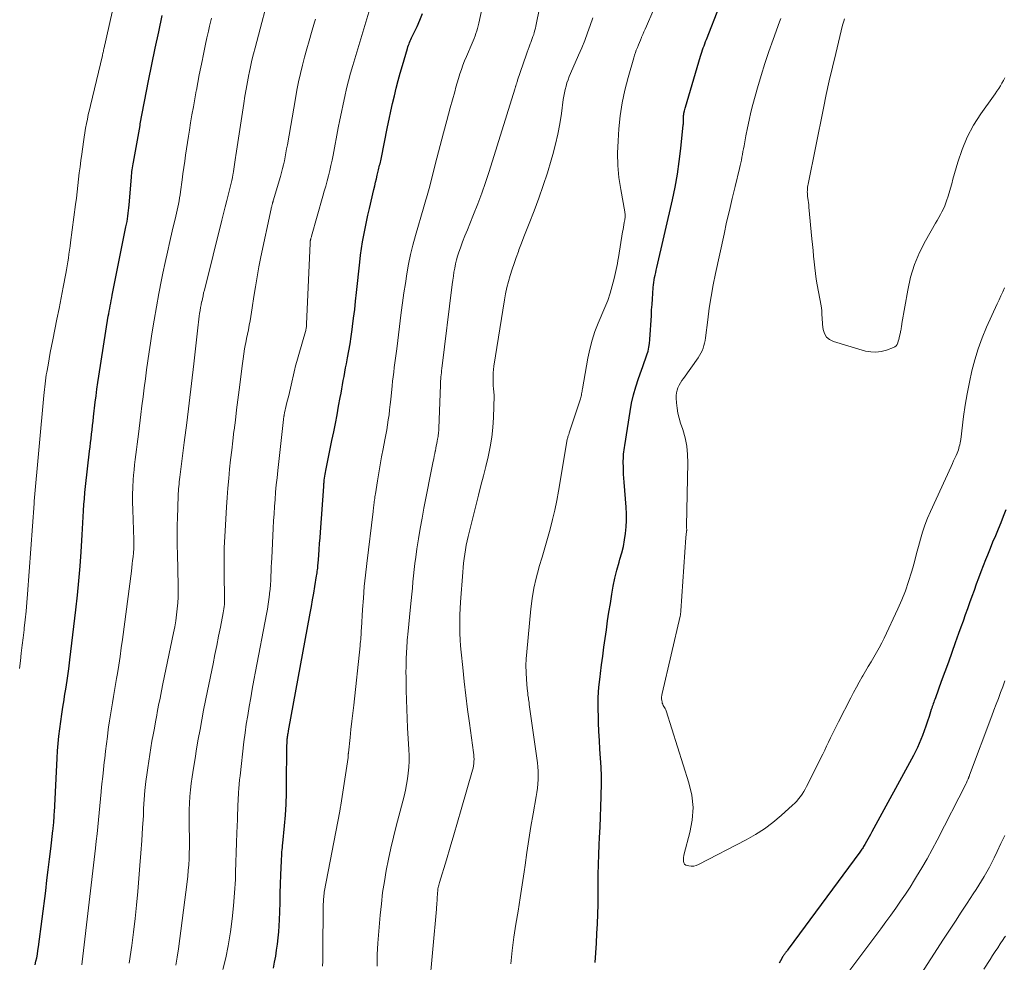
# Model space of a CAD drawing. Units: feet. Extents: x 1925000 to 1930002, y 500000 to 505000.
# Drawn here: x 1926450 to 1926585, y 500649 to 500779 of the extents above; entities that cross this region are included whole.
import ezdxf

# ---------------------------------------------------------------- set-up
doc = ezdxf.new("R2010")
doc.units = ezdxf.units.FT
doc.header["$LTSCALE"] = 100
doc.header["$MEASUREMENT"] = 0
doc.layers.add('CONTOUR INDEX', color=32, linetype='Continuous', lineweight=25)
doc.layers.add('CONTOUR INTERMEDIATE', color=40, linetype='Continuous', lineweight=15)

msp = doc.modelspace()

# ---------------------------------------------------------------- linework, layer by layer
at = {"layer": 'CONTOUR INDEX', "flags": 128}
for points, elevation in [([(1926528.51, 500649.41), (1926528.62, 500650.74), (1926528.71, 500652.06), (1926528.78, 500653.39), (1926528.84, 500654.72), (1926528.89, 500656.05), (1926528.92, 500657.38), (1926528.93, 500658.71), (1926528.94, 500660.04), (1926528.94, 500660.11), (1926528.95, 500661.47), (1926528.98, 500662.84), (1926529.02, 500664.2), (1926529.08, 500665.56), (1926529.14, 500666.56), (1926529.2, 500667.96), (1926529.26, 500669.36), (1926529.32, 500670.75), (1926529.36, 500672.15), (1926529.37, 500672.49), (1926529.38, 500673.72), (1926529.38, 500674.95), (1926529.33, 500676.17), (1926529.27, 500677.4), (1926529.19, 500678.63), (1926529.12, 500679.85), (1926529.05, 500681.08), (1926528.99, 500682.31), (1926528.97, 500682.89), (1926528.94, 500684.32), (1926528.96, 500685.74), (1926529.05, 500687.16), (1926529.2, 500688.57), (1926529.25, 500689), (1926529.4, 500690.2), (1926529.56, 500691.4), (1926529.72, 500692.61), (1926529.89, 500693.81), (1926530.07, 500695.01), (1926530.24, 500696.21), (1926530.42, 500697.41), (1926530.61, 500698.61), (1926530.8, 500699.86), (1926531, 500700.97), (1926531.22, 500702.07), (1926531.5, 500703.16), (1926531.8, 500704.25), (1926531.93, 500704.68), (1926532.17, 500705.54), (1926532.39, 500706.42), (1926532.55, 500707.3), (1926532.69, 500708.2), (1926532.78, 500709.09), (1926532.84, 500709.99), (1926532.83, 500710.89), (1926532.78, 500711.79), (1926532.5, 500715.23), (1926532.46, 500715.77), (1926532.43, 500716.31), (1926532.41, 500716.84), (1926532.39, 500717.38), (1926532.38, 500717.86), (1926532.38, 500718.16), (1926532.39, 500718.46), (1926532.4, 500718.76), (1926532.43, 500719.06), (1926532.46, 500719.36), (1926532.5, 500719.65), (1926532.54, 500719.95), (1926532.58, 500720.25), (1926533.32, 500724.9), (1926533.53, 500726.04), (1926533.79, 500727.18), (1926534.11, 500728.3), (1926534.47, 500729.41), (1926534.89, 500730.58), (1926535.07, 500731.09), (1926535.25, 500731.61), (1926535.43, 500732.13), (1926535.61, 500732.65), (1926535.77, 500733.17), (1926535.9, 500733.7), (1926535.98, 500734.24), (1926536.04, 500734.78), (1926536.23, 500738.06), (1926536.27, 500738.82), (1926536.32, 500739.57), (1926536.37, 500740.32), (1926536.43, 500741.08), (1926536.49, 500741.89), (1926536.52, 500742.24), (1926536.56, 500742.58), (1926536.61, 500742.92), (1926536.68, 500743.26), (1926536.75, 500743.6), (1926536.82, 500743.94), (1926536.9, 500744.28), (1926536.97, 500744.62), (1926539.12, 500753.92), (1926539.48, 500755.65), (1926539.8, 500757.4), (1926540.06, 500759.15), (1926540.27, 500760.91), (1926540.6, 500764.17), (1926540.61, 500764.31), (1926540.61, 500764.45), (1926540.62, 500764.59), (1926540.61, 500764.73), (1926540.61, 500764.87), (1926540.61, 500765.01), (1926540.61, 500765.15), (1926540.62, 500765.29), (1926540.63, 500765.31), (1926540.64, 500765.46), (1926540.66, 500765.61), (1926540.69, 500765.75), (1926540.72, 500765.9), (1926540.73, 500765.94), (1926540.78, 500766.11), (1926540.82, 500766.28), (1926540.87, 500766.44), (1926540.92, 500766.61), (1926542.96, 500773.57), (1926543.05, 500773.86), (1926543.14, 500774.15), (1926543.24, 500774.44), (1926543.34, 500774.72), (1926543.44, 500775.01), (1926543.55, 500775.29), (1926543.66, 500775.58), (1926543.77, 500775.86), (1926545.56, 500780.45)], 960), ([(1926451.8, 500649.11), (1926451.92, 500649.6), (1926452.03, 500650.08), (1926452.12, 500650.58), (1926452.2, 500651.07), (1926452.27, 500651.56), (1926453.26, 500659.23), (1926453.44, 500660.68), (1926453.62, 500662.12), (1926453.79, 500663.56), (1926453.96, 500665.01), (1926454.25, 500667.49), (1926454.28, 500667.69), (1926454.3, 500667.9), (1926454.32, 500668.11), (1926454.34, 500668.32), (1926454.36, 500668.53), (1926454.38, 500668.73), (1926454.39, 500668.94), (1926454.41, 500669.15), (1926454.42, 500669.35), (1926454.43, 500669.56), (1926454.44, 500669.77), (1926454.45, 500669.97), (1926454.82, 500677.41), (1926454.89, 500678.42), (1926454.96, 500679.42), (1926455.07, 500680.42), (1926455.18, 500681.42), (1926455.32, 500682.42), (1926455.46, 500683.42), (1926455.62, 500684.41), (1926455.78, 500685.41), (1926455.86, 500685.9), (1926456.06, 500687.14), (1926456.25, 500688.39), (1926456.42, 500689.64), (1926456.58, 500690.88), (1926457.41, 500697.75), (1926457.63, 500699.73), (1926457.82, 500701.71), (1926457.98, 500703.7), (1926458.12, 500705.68), (1926458.26, 500708), (1926458.31, 500708.83), (1926458.36, 500709.66), (1926458.4, 500710.48), (1926458.45, 500711.31), (1926458.5, 500712.14), (1926458.56, 500712.96), (1926458.64, 500713.79), (1926458.72, 500714.61), (1926459.27, 500719.45), (1926459.34, 500720.04), (1926459.41, 500720.63), (1926459.48, 500721.22), (1926459.55, 500721.8), (1926459.62, 500722.39), (1926459.68, 500722.98), (1926459.75, 500723.57), (1926459.82, 500724.16), (1926460.06, 500726.17), (1926460.17, 500727.07), (1926460.28, 500727.97), (1926460.41, 500728.86), (1926460.55, 500729.75), (1926461.84, 500737.94), (1926461.9, 500738.3), (1926461.97, 500738.67), (1926462.03, 500739.03), (1926462.1, 500739.39), (1926462.17, 500739.76), (1926462.24, 500740.12), (1926462.31, 500740.48), (1926462.38, 500740.84), (1926464.26, 500750.18), (1926464.33, 500750.55), (1926464.4, 500750.93), (1926464.46, 500751.3), (1926464.52, 500751.68), (1926464.57, 500752.06), (1926464.61, 500752.44), (1926464.65, 500752.82), (1926464.69, 500753.2), (1926465, 500756.99), (1926465.02, 500757.25), (1926465.05, 500757.51), (1926465.08, 500757.77), (1926465.11, 500758.03), (1926465.15, 500758.29), (1926465.18, 500758.55), (1926465.23, 500758.81), (1926465.27, 500759.07), (1926466.18, 500764.07), (1926466.2, 500764.19), (1926466.22, 500764.3), (1926467.36, 500770.18), (1926467.81, 500772.43), (1926468.27, 500774.67), (1926468.74, 500776.91), (1926469.22, 500779.15)], 920), ([(1926484.45, 500648.65), (1926484.62, 500649.47), (1926484.77, 500650.29), (1926484.9, 500651.12), (1926485.02, 500651.95), (1926485.11, 500652.78), (1926485.19, 500653.61), (1926485.25, 500654.44), (1926485.29, 500655.28), (1926485.32, 500656.37), (1926485.36, 500657.63), (1926485.4, 500658.9), (1926485.44, 500660.17), (1926485.49, 500661.43), (1926485.56, 500663.36), (1926485.57, 500663.66), (1926485.59, 500663.96), (1926485.61, 500664.26), (1926485.63, 500664.56), (1926485.66, 500664.86), (1926485.68, 500665.16), (1926485.71, 500665.46), (1926485.74, 500665.76), (1926485.97, 500668.13), (1926486.09, 500669.62), (1926486.19, 500671.11), (1926486.25, 500672.6), (1926486.27, 500674.09), (1926486.3, 500678.66), (1926486.3, 500678.92), (1926486.31, 500679.18), (1926486.32, 500679.44), (1926486.34, 500679.7), (1926486.35, 500679.89), (1926486.36, 500680.05), (1926486.38, 500680.21), (1926486.4, 500680.37), (1926486.42, 500680.53), (1926486.45, 500680.69), (1926486.48, 500680.84), (1926486.51, 500681), (1926486.53, 500681.16), (1926489.5, 500697.26), (1926489.66, 500698.18), (1926489.83, 500699.1), (1926489.98, 500700.03), (1926490.14, 500700.95), (1926490.37, 500702.37), (1926490.4, 500702.58), (1926490.43, 500702.8), (1926490.46, 500703.01), (1926490.49, 500703.23), (1926490.52, 500703.44), (1926490.54, 500703.66), (1926490.56, 500703.87), (1926490.58, 500704.09), (1926490.67, 500705.23), (1926490.73, 500706.01), (1926490.79, 500706.8), (1926490.85, 500707.59), (1926490.9, 500708.37), (1926491.35, 500714.61), (1926491.36, 500714.72), (1926491.36, 500714.83), (1926491.37, 500714.94), (1926491.38, 500715.05), (1926491.39, 500715.16), (1926491.4, 500715.27), (1926491.42, 500715.38), (1926491.43, 500715.48), (1926491.47, 500715.79), (1926491.51, 500716.04), (1926491.56, 500716.3), (1926491.6, 500716.56), (1926491.65, 500716.82), (1926492.48, 500720.93), (1926492.72, 500722.11), (1926492.95, 500723.28), (1926493.17, 500724.46), (1926493.39, 500725.64), (1926493.62, 500726.84), (1926493.72, 500727.42), (1926493.83, 500727.99), (1926493.93, 500728.57), (1926494.03, 500729.14), (1926494.13, 500729.72), (1926494.23, 500730.29), (1926494.34, 500730.87), (1926494.45, 500731.44), (1926494.6, 500732.24), (1926494.78, 500733.22), (1926494.95, 500734.19), (1926495.1, 500735.17), (1926495.24, 500736.15), (1926495.29, 500736.53), (1926495.44, 500737.7), (1926495.59, 500738.87), (1926495.72, 500740.04), (1926495.85, 500741.21), (1926496.28, 500745.38), (1926496.39, 500746.3), (1926496.52, 500747.23), (1926496.67, 500748.15), (1926496.84, 500749.06), (1926497.02, 500749.98), (1926497.21, 500750.89), (1926497.41, 500751.8), (1926497.61, 500752.71), (1926498.21, 500755.33), (1926498.33, 500755.82), (1926498.44, 500756.3), (1926498.56, 500756.79), (1926498.68, 500757.27), (1926498.81, 500757.83), (1926498.86, 500758.03), (1926498.91, 500758.24), (1926498.96, 500758.44), (1926499.01, 500758.64), (1926499.06, 500758.84), (1926499.11, 500759.04), (1926499.15, 500759.25), (1926499.2, 500759.45), (1926500.09, 500763.91), (1926500.31, 500764.97), (1926500.54, 500766.03), (1926500.78, 500767.08), (1926501.03, 500768.13), (1926501.29, 500769.18), (1926501.56, 500770.23), (1926501.84, 500771.27), (1926502.13, 500772.31), (1926502.81, 500774.65), (1926502.87, 500774.86), (1926502.95, 500775.07), (1926503.03, 500775.27), (1926503.11, 500775.47), (1926503.2, 500775.67), (1926503.3, 500775.87), (1926503.39, 500776.07), (1926503.48, 500776.27), (1926504.13, 500777.63), (1926504.52, 500778.51), (1926504.87, 500779.41)], 940), ([(1926584.77, 500711.42), (1926584.43, 500710.53), (1926584.08, 500709.65), (1926583.72, 500708.77), (1926583.35, 500707.89), (1926582.98, 500707.01), (1926582.62, 500706.13), (1926582.27, 500705.24), (1926582.01, 500704.59), (1926581.68, 500703.76), (1926581.36, 500702.92), (1926581.05, 500702.08), (1926580.74, 500701.23), (1926580.44, 500700.38), (1926580.14, 500699.54), (1926579.83, 500698.71), (1926579.53, 500697.87), (1926579.23, 500697.03), (1926578.92, 500696.19), (1926578.62, 500695.35), (1926578.32, 500694.51), (1926577.86, 500693.19), (1926577.39, 500691.87), (1926576.91, 500690.55), (1926576.43, 500689.23), (1926575.95, 500687.91), (1926575.13, 500685.67), (1926575.06, 500685.47), (1926574.99, 500685.27), (1926574.91, 500685.07), (1926574.84, 500684.87), (1926574.77, 500684.68), (1926574.7, 500684.48), (1926574.63, 500684.28), (1926574.56, 500684.08), (1926574.27, 500683.14), (1926574.06, 500682.48), (1926573.83, 500681.81), (1926573.6, 500681.15), (1926573.35, 500680.5), (1926573.15, 500679.97), (1926572.93, 500679.41), (1926572.68, 500678.86), (1926572.42, 500678.31), (1926572.14, 500677.77), (1926566.41, 500667.3), (1926566.23, 500666.97), (1926566.05, 500666.64), (1926565.86, 500666.31), (1926565.68, 500665.98), (1926565.46, 500665.6), (1926565.38, 500665.46), (1926565.3, 500665.33), (1926565.22, 500665.19), (1926565.14, 500665.06), (1926565.05, 500664.93), (1926564.96, 500664.79), (1926564.87, 500664.66), (1926564.78, 500664.54), (1926554.96, 500651.23), (1926554.88, 500651.13), (1926554.81, 500651.03), (1926554.74, 500650.93), (1926554.66, 500650.83), (1926554.61, 500650.76), (1926554.56, 500650.69), (1926554.51, 500650.63), (1926554.47, 500650.57), (1926554.42, 500650.5), (1926554.38, 500650.43), (1926554.33, 500650.37), (1926554.29, 500650.3), (1926554.25, 500650.23), (1926553.93, 500649.67), (1926553.72, 500649.33)], 960)]:
    msp.add_lwpolyline(points, dxfattribs=dict(at, elevation=elevation))
at = {"layer": 'CONTOUR INTERMEDIATE', "flags": 128}
for points, elevation in [([(1926498.69, 500648.91), (1926498.68, 500649.71), (1926498.69, 500650.5), (1926498.72, 500651.29), (1926498.77, 500652.08), (1926499.09, 500655.91), (1926499.24, 500657.45), (1926499.42, 500658.99), (1926499.65, 500660.52), (1926499.91, 500662.04), (1926500.22, 500663.56), (1926500.54, 500665.08), (1926500.9, 500666.59), (1926501.27, 500668.09), (1926502.35, 500672.23), (1926502.53, 500673.01), (1926502.7, 500673.79), (1926502.82, 500674.58), (1926502.93, 500675.38), (1926503, 500676.18), (1926503.04, 500676.98), (1926503.04, 500677.78), (1926503.01, 500678.58), (1926502.84, 500681.58), (1926502.78, 500682.85), (1926502.72, 500684.12), (1926502.68, 500685.39), (1926502.65, 500686.66), (1926502.63, 500687.79), (1926502.62, 500688.5), (1926502.61, 500689.2), (1926502.62, 500689.91), (1926502.64, 500690.62), (1926502.65, 500691.25), (1926502.67, 500691.64), (1926502.68, 500692.03), (1926502.71, 500692.42), (1926502.73, 500692.81), (1926502.76, 500693.2), (1926502.8, 500693.59), (1926502.83, 500693.97), (1926502.87, 500694.36), (1926503.25, 500698.16), (1926503.33, 500699.01), (1926503.42, 500699.86), (1926503.49, 500700.71), (1926503.57, 500701.56), (1926503.65, 500702.4), (1926503.74, 500703.25), (1926503.85, 500704.09), (1926503.96, 500704.94), (1926504.12, 500706.07), (1926504.33, 500707.47), (1926504.56, 500708.88), (1926504.81, 500710.28), (1926505.08, 500711.67), (1926506.35, 500718.08), (1926506.42, 500718.43), (1926506.49, 500718.78), (1926506.56, 500719.13), (1926506.63, 500719.48), (1926506.64, 500719.53), (1926506.7, 500719.86), (1926506.76, 500720.18), (1926506.82, 500720.51), (1926506.89, 500720.83), (1926506.94, 500721.11), (1926506.98, 500721.3), (1926507.01, 500721.49), (1926507.04, 500721.68), (1926507.06, 500721.87), (1926507.08, 500722.06), (1926507.1, 500722.25), (1926507.11, 500722.44), (1926507.12, 500722.64), (1926507.33, 500728.49), (1926507.34, 500728.78), (1926507.36, 500729.07), (1926507.38, 500729.36), (1926507.4, 500729.64), (1926507.43, 500729.93), (1926507.46, 500730.22), (1926507.49, 500730.51), (1926507.53, 500730.8), (1926508.95, 500742.32), (1926509.03, 500742.88), (1926509.11, 500743.44), (1926509.19, 500744), (1926509.29, 500744.55), (1926509.4, 500745.11), (1926509.53, 500745.66), (1926509.69, 500746.2), (1926509.87, 500746.74), (1926510.08, 500747.33), (1926510.38, 500748.16), (1926510.69, 500748.99), (1926511.02, 500749.81), (1926511.35, 500750.62), (1926511.88, 500751.89), (1926512.46, 500753.34), (1926513.02, 500754.8), (1926513.53, 500756.28), (1926514.02, 500757.77), (1926517.52, 500769.05), (1926517.54, 500769.12), (1926517.56, 500769.19), (1926517.59, 500769.26), (1926517.6, 500769.33), (1926517.63, 500769.43), (1926517.64, 500769.45), (1926517.64, 500769.47), (1926517.65, 500769.49), (1926517.65, 500769.51), (1926517.69, 500769.64), (1926517.71, 500769.7), (1926517.78, 500769.89), (1926517.81, 500769.99), (1926517.84, 500770.08), (1926517.88, 500770.18), (1926517.91, 500770.28), (1926519.08, 500773.73), (1926519.21, 500774.11), (1926519.35, 500774.49), (1926519.49, 500774.87), (1926519.63, 500775.25), (1926519.71, 500775.45), (1926519.82, 500775.73), (1926519.92, 500776), (1926520.01, 500776.28), (1926520.11, 500776.56), (1926520.19, 500776.84), (1926520.27, 500777.13), (1926520.34, 500777.41), (1926520.4, 500777.7), (1926523.48, 500792.78)], 948), ([(1926491.2, 500648.94), (1926491.22, 500649.59), (1926491.23, 500650.24), (1926491.24, 500650.89), (1926491.29, 500657.23), (1926491.29, 500657.46), (1926491.3, 500657.69), (1926491.31, 500657.92), (1926491.32, 500658.15), (1926491.34, 500658.38), (1926491.36, 500658.61), (1926491.39, 500658.84), (1926491.43, 500659.06), (1926493.55, 500670.16), (1926493.57, 500670.26), (1926493.59, 500670.37), (1926493.61, 500670.47), (1926493.62, 500670.58), (1926493.64, 500670.68), (1926493.66, 500670.78), (1926493.68, 500670.89), (1926493.69, 500670.99), (1926494.69, 500677.52), (1926494.69, 500677.54), (1926494.69, 500677.57), (1926494.69, 500677.59), (1926494.69, 500677.61), (1926494.7, 500677.7), (1926494.7, 500677.72), (1926494.7, 500677.74), (1926494.7, 500677.76), (1926494.7, 500677.79), (1926494.71, 500677.87), (1926494.71, 500677.93), (1926494.71, 500678), (1926494.72, 500678.06), (1926494.73, 500678.13), (1926494.96, 500680.23), (1926495.08, 500681.34), (1926495.21, 500682.46), (1926495.33, 500683.58), (1926495.45, 500684.69), (1926496.33, 500692.79), (1926496.36, 500693.09), (1926496.39, 500693.39), (1926496.41, 500693.69), (1926496.44, 500694), (1926496.46, 500694.3), (1926496.47, 500694.6), (1926496.49, 500694.9), (1926496.51, 500695.2), (1926496.67, 500697.76), (1926496.78, 500699.34), (1926496.91, 500700.92), (1926497.06, 500702.5), (1926497.24, 500704.07), (1926498.1, 500711.21), (1926498.12, 500711.4), (1926498.15, 500711.59), (1926498.17, 500711.78), (1926498.2, 500711.98), (1926498.22, 500712.17), (1926498.25, 500712.36), (1926498.27, 500712.56), (1926498.3, 500712.75), (1926498.3, 500712.79), (1926498.33, 500713), (1926498.36, 500713.21), (1926498.39, 500713.42), (1926498.42, 500713.63), (1926498.71, 500715.41), (1926498.89, 500716.51), (1926499.07, 500717.6), (1926499.27, 500718.7), (1926499.48, 500719.79), (1926499.72, 500721.01), (1926499.85, 500721.7), (1926499.97, 500722.39), (1926500.09, 500723.08), (1926500.19, 500723.77), (1926500.29, 500724.46), (1926500.38, 500725.15), (1926500.46, 500725.85), (1926500.54, 500726.54), (1926500.72, 500728.4), (1926500.78, 500729.04), (1926500.85, 500729.67), (1926500.93, 500730.31), (1926501.01, 500730.95), (1926501.1, 500731.58), (1926501.18, 500732.22), (1926501.26, 500732.85), (1926501.34, 500733.49), (1926501.97, 500738.48), (1926502.15, 500739.81), (1926502.33, 500741.14), (1926502.53, 500742.46), (1926502.73, 500743.78), (1926502.97, 500745.1), (1926503.24, 500746.41), (1926503.56, 500747.71), (1926503.91, 500749), (1926505.05, 500752.96), (1926505.15, 500753.27), (1926505.24, 500753.58), (1926505.33, 500753.89), (1926505.42, 500754.19), (1926505.51, 500754.5), (1926505.6, 500754.81), (1926505.69, 500755.12), (1926505.77, 500755.44), (1926506.86, 500759.62), (1926507.32, 500761.34), (1926507.77, 500763.06), (1926508.23, 500764.78), (1926508.69, 500766.5), (1926509.29, 500768.71), (1926509.46, 500769.32), (1926509.63, 500769.93), (1926509.81, 500770.54), (1926510, 500771.15), (1926510.2, 500771.75), (1926510.42, 500772.35), (1926510.65, 500772.94), (1926510.89, 500773.53), (1926511.66, 500775.35), (1926511.8, 500775.68), (1926511.94, 500776.02), (1926512.07, 500776.36), (1926512.19, 500776.7), (1926512.31, 500777.04), (1926512.41, 500777.39), (1926512.51, 500777.74), (1926512.59, 500778.09), (1926515.18, 500790.09)], 944), ([(1926449.67, 500689.69), (1926449.79, 500690.75), (1926449.92, 500691.81), (1926450.05, 500692.87), (1926450.17, 500693.92), (1926450.3, 500694.98), (1926450.32, 500695.2), (1926450.45, 500696.37), (1926450.57, 500697.55), (1926450.67, 500698.72), (1926450.77, 500699.89), (1926451.67, 500712.32), (1926451.68, 500712.4), (1926451.69, 500712.54), (1926451.69, 500712.56), (1926451.7, 500712.58), (1926451.7, 500712.61), (1926451.7, 500712.63), (1926453.01, 500727.1), (1926453.05, 500727.5), (1926453.09, 500727.9), (1926453.13, 500728.3), (1926453.18, 500728.71), (1926453.23, 500729.11), (1926453.28, 500729.51), (1926453.34, 500729.91), (1926453.41, 500730.3), (1926453.58, 500731.25), (1926453.73, 500732.13), (1926453.89, 500733), (1926454.06, 500733.87), (1926454.23, 500734.74), (1926454.51, 500736.12), (1926454.8, 500737.57), (1926455.09, 500739.03), (1926455.37, 500740.48), (1926455.65, 500741.94), (1926456, 500743.8), (1926456.09, 500744.33), (1926456.19, 500744.86), (1926456.28, 500745.39), (1926456.37, 500745.92), (1926456.45, 500746.46), (1926456.53, 500746.99), (1926456.6, 500747.53), (1926456.68, 500748.06), (1926457.35, 500753.28), (1926457.46, 500754.14), (1926457.56, 500755), (1926457.66, 500755.86), (1926457.76, 500756.72), (1926457.86, 500757.58), (1926457.97, 500758.44), (1926458.08, 500759.3), (1926458.19, 500760.16), (1926458.42, 500761.84), (1926458.51, 500762.47), (1926458.61, 500763.09), (1926458.72, 500763.72), (1926458.84, 500764.34), (1926458.97, 500764.97), (1926459.1, 500765.59), (1926459.24, 500766.21), (1926459.38, 500766.83), (1926461.03, 500773.69), (1926461.06, 500773.79), (1926461.08, 500773.9), (1926461.11, 500774.01), (1926461.13, 500774.11), (1926461.16, 500774.22), (1926461.18, 500774.33), (1926461.2, 500774.44), (1926461.23, 500774.54), (1926462.78, 500781.47)], 916), ([(1926464.71, 500649.32), (1926465.05, 500651.74), (1926465.29, 500653.59), (1926465.52, 500655.44), (1926465.71, 500657.29), (1926465.88, 500659.14), (1926466.17, 500662.7), (1926466.31, 500664.42), (1926466.43, 500666.13), (1926466.54, 500667.85), (1926466.64, 500669.56), (1926466.68, 500670.52), (1926466.76, 500671.76), (1926466.86, 500672.99), (1926467, 500674.23), (1926467.15, 500675.46), (1926467.24, 500676.11), (1926467.37, 500677.01), (1926467.51, 500677.92), (1926467.66, 500678.82), (1926467.82, 500679.72), (1926467.99, 500680.61), (1926468.16, 500681.51), (1926468.32, 500682.41), (1926468.48, 500683.31), (1926468.55, 500683.68), (1926468.73, 500684.67), (1926468.92, 500685.65), (1926469.11, 500686.63), (1926469.31, 500687.61), (1926470.78, 500694.59), (1926470.93, 500695.4), (1926471.07, 500696.21), (1926471.19, 500697.03), (1926471.28, 500697.85), (1926471.35, 500698.67), (1926471.4, 500699.49), (1926471.41, 500700.31), (1926471.41, 500701.14), (1926471.36, 500703.12), (1926471.34, 500703.93), (1926471.32, 500704.73), (1926471.3, 500705.54), (1926471.29, 500706.35), (1926471.28, 500706.59), (1926471.27, 500707.51), (1926471.27, 500708.44), (1926471.29, 500709.36), (1926471.31, 500710.29), (1926471.41, 500713.34), (1926471.42, 500713.66), (1926471.44, 500713.98), (1926471.46, 500714.3), (1926471.49, 500714.62), (1926471.53, 500714.94), (1926471.56, 500715.26), (1926471.6, 500715.57), (1926471.64, 500715.89), (1926472.25, 500720.64), (1926472.6, 500723.33), (1926472.93, 500726.03), (1926473.24, 500728.73), (1926473.55, 500731.42), (1926474.15, 500736.77), (1926474.19, 500737.16), (1926474.24, 500737.56), (1926474.29, 500737.96), (1926474.35, 500738.35), (1926474.41, 500738.74), (1926474.47, 500739.14), (1926474.55, 500739.53), (1926474.62, 500739.92), (1926474.63, 500739.94), (1926474.72, 500740.34), (1926474.81, 500740.74), (1926474.9, 500741.14), (1926475, 500741.54), (1926477.4, 500751.1), (1926477.63, 500752.01), (1926477.86, 500752.92), (1926478.08, 500753.83), (1926478.31, 500754.74), (1926478.58, 500755.8), (1926478.67, 500756.18), (1926478.75, 500756.57), (1926478.83, 500756.95), (1926478.91, 500757.34), (1926478.93, 500757.49), (1926478.99, 500757.8), (1926479.04, 500758.12), (1926479.09, 500758.43), (1926479.13, 500758.74), (1926479.18, 500759.05), (1926479.22, 500759.36), (1926479.27, 500759.68), (1926479.31, 500759.99), (1926480.39, 500767.09), (1926480.55, 500768.08), (1926480.71, 500769.07), (1926480.89, 500770.06), (1926481.09, 500771.05), (1926481.13, 500771.27), (1926481.31, 500772.14), (1926481.51, 500773.01), (1926481.72, 500773.88), (1926481.94, 500774.74), (1926482.17, 500775.6), (1926482.4, 500776.46), (1926482.63, 500777.32), (1926482.86, 500778.18), (1926483.29, 500779.74)], 928), ([(1926477.54, 500648.45), (1926477.93, 500650.06), (1926478.26, 500651.69), (1926478.54, 500653.33), (1926478.58, 500653.6), (1926478.81, 500655.39), (1926479.01, 500657.18), (1926479.14, 500658.98), (1926479.24, 500660.78), (1926479.27, 500661.78), (1926479.32, 500663.12), (1926479.37, 500664.47), (1926479.41, 500665.82), (1926479.46, 500667.17), (1926479.52, 500669.02), (1926479.53, 500669.44), (1926479.55, 500669.86), (1926479.56, 500670.28), (1926479.58, 500670.7), (1926479.6, 500671.12), (1926479.62, 500671.54), (1926479.65, 500671.97), (1926479.67, 500672.39), (1926479.69, 500672.7), (1926479.73, 500673.28), (1926479.78, 500673.85), (1926479.83, 500674.43), (1926479.89, 500675), (1926480.42, 500679.66), (1926480.57, 500680.87), (1926480.74, 500682.08), (1926480.93, 500683.28), (1926481.13, 500684.49), (1926481.34, 500685.68), (1926481.56, 500686.88), (1926481.78, 500688.08), (1926482.01, 500689.28), (1926483.51, 500697.16), (1926483.63, 500697.83), (1926483.74, 500698.49), (1926483.83, 500699.16), (1926483.91, 500699.83), (1926483.93, 500699.97), (1926483.99, 500700.58), (1926484.04, 500701.18), (1926484.08, 500701.78), (1926484.11, 500702.38), (1926484.14, 500702.99), (1926484.16, 500703.59), (1926484.19, 500704.2), (1926484.22, 500704.8), (1926484.43, 500708.93), (1926484.48, 500709.92), (1926484.54, 500710.9), (1926484.61, 500711.89), (1926484.68, 500712.87), (1926484.76, 500713.86), (1926484.85, 500714.84), (1926484.95, 500715.83), (1926485.06, 500716.81), (1926485.84, 500723.79), (1926485.85, 500723.86), (1926485.85, 500723.92), (1926485.86, 500723.99), (1926485.87, 500724.06), (1926485.88, 500724.12), (1926485.89, 500724.19), (1926485.9, 500724.25), (1926485.91, 500724.32), (1926485.92, 500724.36), (1926485.93, 500724.45), (1926485.95, 500724.53), (1926485.96, 500724.62), (1926485.98, 500724.71), (1926486.22, 500725.73), (1926486.36, 500726.32), (1926486.5, 500726.92), (1926486.64, 500727.52), (1926486.78, 500728.11), (1926487.39, 500730.73), (1926487.39, 500730.75), (1926487.4, 500730.77), (1926487.4, 500730.79), (1926487.41, 500730.81), (1926487.43, 500730.89), (1926487.43, 500730.91), (1926487.44, 500730.93), (1926487.44, 500730.95), (1926487.45, 500730.97), (1926488.85, 500735.87), (1926488.88, 500735.99), (1926488.91, 500736.12), (1926488.93, 500736.24), (1926488.96, 500736.37), (1926488.97, 500736.5), (1926488.99, 500736.63), (1926489, 500736.76), (1926489.01, 500736.88), (1926489.47, 500747.94), (1926489.48, 500748.01), (1926489.48, 500748.08), (1926489.49, 500748.14), (1926489.5, 500748.2), (1926489.51, 500748.27), (1926489.52, 500748.33), (1926489.54, 500748.4), (1926489.55, 500748.46), (1926489.57, 500748.53), (1926489.59, 500748.63), (1926489.62, 500748.72), (1926489.65, 500748.82), (1926489.67, 500748.92), (1926491.24, 500754.38), (1926491.43, 500755.08), (1926491.63, 500755.78), (1926491.81, 500756.49), (1926492, 500757.19), (1926492.17, 500757.9), (1926492.33, 500758.61), (1926492.49, 500759.32), (1926492.63, 500760.03), (1926493.34, 500763.76), (1926493.55, 500764.84), (1926493.77, 500765.91), (1926493.99, 500766.99), (1926494.22, 500768.06), (1926494.47, 500769.13), (1926494.73, 500770.2), (1926495.02, 500771.26), (1926495.32, 500772.31), (1926497.51, 500779.62)], 936), ([(1926516.99, 500649.26), (1926517.17, 500651.06), (1926517.41, 500652.87), (1926517.68, 500654.66), (1926517.97, 500656.46), (1926518.26, 500658.26), (1926518.53, 500660.06), (1926518.79, 500661.86), (1926518.92, 500662.75), (1926519.18, 500664.51), (1926519.45, 500666.27), (1926519.73, 500668.03), (1926520.03, 500669.79), (1926520.44, 500672.16), (1926520.53, 500672.73), (1926520.61, 500673.31), (1926520.66, 500673.89), (1926520.7, 500674.47), (1926520.72, 500675.05), (1926520.71, 500675.63), (1926520.67, 500676.21), (1926520.61, 500676.79), (1926519.55, 500684.46), (1926519.51, 500684.77), (1926519.47, 500685.08), (1926519.42, 500685.39), (1926519.38, 500685.7), (1926519.33, 500686.01), (1926519.29, 500686.32), (1926519.26, 500686.63), (1926519.23, 500686.94), (1926519.12, 500688.21), (1926519.07, 500689.15), (1926519.05, 500690.09), (1926519.08, 500691.04), (1926519.15, 500691.98), (1926519.72, 500697.85), (1926519.9, 500699.27), (1926520.14, 500700.68), (1926520.45, 500702.08), (1926520.82, 500703.46), (1926520.87, 500703.65), (1926521.25, 500704.94), (1926521.62, 500706.22), (1926521.99, 500707.51), (1926522.35, 500708.8), (1926522.69, 500710.09), (1926523, 500711.39), (1926523.27, 500712.7), (1926523.52, 500714.01), (1926524.71, 500721.06), (1926524.74, 500721.19), (1926524.77, 500721.31), (1926524.8, 500721.43), (1926524.84, 500721.55), (1926524.92, 500721.75), (1926524.92, 500721.77), (1926524.93, 500721.79), (1926524.93, 500721.81), (1926524.94, 500721.82), (1926524.97, 500721.89), (1926524.97, 500721.91), (1926524.98, 500721.92), (1926524.99, 500721.94), (1926524.99, 500721.96), (1926526.5, 500726.66), (1926526.55, 500726.82), (1926526.6, 500726.99), (1926526.64, 500727.16), (1926526.67, 500727.33), (1926526.7, 500727.5), (1926526.73, 500727.67), (1926526.76, 500727.84), (1926526.79, 500728.01), (1926527.53, 500732.21), (1926527.79, 500733.44), (1926528.1, 500734.66), (1926528.5, 500735.85), (1926528.95, 500737.02), (1926529.87, 500739.16), (1926530.25, 500740.13), (1926530.59, 500741.12), (1926530.88, 500742.12), (1926531.14, 500743.13), (1926531.4, 500744.36), (1926531.49, 500744.76), (1926531.57, 500745.17), (1926531.65, 500745.59), (1926531.72, 500746), (1926532.29, 500749.51), (1926532.35, 500749.83), (1926532.4, 500750.15), (1926532.46, 500750.47), (1926532.52, 500750.79), (1926532.59, 500751.16), (1926532.61, 500751.3), (1926532.63, 500751.44), (1926532.64, 500751.57), (1926532.64, 500751.71), (1926532.64, 500751.85), (1926532.63, 500751.98), (1926532.61, 500752.12), (1926532.59, 500752.26), (1926532.03, 500755.3), (1926531.79, 500756.96), (1926531.64, 500758.62), (1926531.61, 500760.29), (1926531.66, 500761.97), (1926531.78, 500763.63), (1926531.97, 500765.41), (1926532.22, 500767.17), (1926532.59, 500768.91), (1926533.03, 500770.64), (1926533.83, 500773.36), (1926533.93, 500773.72), (1926534.05, 500774.07), (1926534.17, 500774.42), (1926534.31, 500774.76), (1926534.45, 500775.11), (1926534.59, 500775.45), (1926534.73, 500775.79), (1926534.87, 500776.13), (1926534.9, 500776.19), (1926535.06, 500776.56), (1926535.22, 500776.93), (1926535.38, 500777.3), (1926535.54, 500777.67), (1926536.43, 500779.72)], 956), ([(1926458.19, 500649.1), (1926458.24, 500649.5), (1926460.08, 500665.1), (1926460.19, 500666.06), (1926460.29, 500667.03), (1926460.39, 500667.99), (1926460.48, 500668.96), (1926460.57, 500669.92), (1926460.66, 500670.89), (1926460.76, 500671.85), (1926460.85, 500672.81), (1926460.86, 500672.88), (1926460.96, 500673.88), (1926461.07, 500674.88), (1926461.18, 500675.88), (1926461.29, 500676.87), (1926461.35, 500677.36), (1926461.46, 500678.36), (1926461.58, 500679.36), (1926461.71, 500680.36), (1926461.84, 500681.36), (1926461.88, 500681.68), (1926462, 500682.52), (1926462.12, 500683.35), (1926462.26, 500684.18), (1926462.4, 500685.01), (1926462.54, 500685.84), (1926462.68, 500686.67), (1926462.83, 500687.5), (1926462.97, 500688.33), (1926463.08, 500689), (1926463.27, 500690.17), (1926463.45, 500691.34), (1926463.62, 500692.51), (1926463.78, 500693.68), (1926465, 500703.05), (1926465.06, 500703.54), (1926465.12, 500704.02), (1926465.17, 500704.51), (1926465.23, 500704.99), (1926465.29, 500705.52), (1926465.31, 500705.74), (1926465.32, 500705.97), (1926465.33, 500706.19), (1926465.34, 500706.42), (1926465.34, 500706.64), (1926465.34, 500706.87), (1926465.34, 500707.09), (1926465.33, 500707.32), (1926465.19, 500711.45), (1926465.17, 500712.48), (1926465.17, 500713.5), (1926465.2, 500714.53), (1926465.26, 500715.56), (1926465.31, 500716.2), (1926465.36, 500716.9), (1926465.43, 500717.61), (1926465.51, 500718.31), (1926465.59, 500719.01), (1926465.69, 500719.71), (1926465.78, 500720.41), (1926465.87, 500721.11), (1926465.96, 500721.81), (1926466.3, 500724.47), (1926466.45, 500725.7), (1926466.61, 500726.93), (1926466.77, 500728.16), (1926466.92, 500729.38), (1926467.08, 500730.61), (1926467.25, 500731.83), (1926467.43, 500733.06), (1926467.62, 500734.28), (1926467.81, 500735.54), (1926468.12, 500737.4), (1926468.43, 500739.24), (1926468.77, 500741.09), (1926469.13, 500742.93), (1926469.32, 500743.86), (1926469.62, 500745.31), (1926469.93, 500746.75), (1926470.25, 500748.19), (1926470.59, 500749.62), (1926471.08, 500751.66), (1926471.18, 500752.08), (1926471.28, 500752.49), (1926471.36, 500752.91), (1926471.45, 500753.32), (1926471.53, 500753.74), (1926471.61, 500754.16), (1926471.67, 500754.58), (1926471.73, 500755), (1926471.95, 500756.62), (1926472.06, 500757.48), (1926472.18, 500758.33), (1926472.3, 500759.19), (1926472.42, 500760.04), (1926472.55, 500760.89), (1926472.67, 500761.74), (1926472.81, 500762.6), (1926472.95, 500763.45), (1926473.12, 500764.47), (1926473.3, 500765.56), (1926473.49, 500766.66), (1926473.69, 500767.75), (1926473.89, 500768.84), (1926473.9, 500768.92), (1926474.1, 500769.97), (1926474.3, 500771.02), (1926474.51, 500772.07), (1926474.72, 500773.12), (1926474.78, 500773.42), (1926474.96, 500774.32), (1926475.15, 500775.22), (1926475.35, 500776.11), (1926475.55, 500777.01), (1926475.72, 500777.71), (1926475.84, 500778.25), (1926475.97, 500778.79)], 924), ([(1926471.1, 500649.04), (1926471.29, 500650.16), (1926471.46, 500651.29), (1926472.63, 500660.45), (1926472.72, 500661.23), (1926472.8, 500662.02), (1926472.86, 500662.81), (1926472.9, 500663.6), (1926472.93, 500664.39), (1926472.95, 500665.18), (1926472.96, 500665.97), (1926472.95, 500666.76), (1926472.93, 500667.63), (1926472.92, 500668.54), (1926472.92, 500669.44), (1926472.93, 500670.35), (1926472.96, 500671.25), (1926473.01, 500672.16), (1926473.08, 500673.06), (1926473.19, 500673.96), (1926473.31, 500674.86), (1926473.5, 500676.03), (1926473.72, 500677.36), (1926473.94, 500678.69), (1926474.17, 500680.02), (1926474.41, 500681.35), (1926474.65, 500682.68), (1926474.9, 500684), (1926475.16, 500685.33), (1926475.43, 500686.65), (1926476.18, 500690.35), (1926476.44, 500691.6), (1926476.69, 500692.86), (1926476.94, 500694.11), (1926477.19, 500695.37), (1926477.58, 500697.3), (1926477.63, 500697.59), (1926477.67, 500697.88), (1926477.71, 500698.17), (1926477.74, 500698.45), (1926477.76, 500698.74), (1926477.77, 500699.04), (1926477.77, 500699.33), (1926477.77, 500699.62), (1926477.71, 500702.41), (1926477.7, 500703.17), (1926477.69, 500703.94), (1926477.7, 500704.71), (1926477.71, 500705.47), (1926477.72, 500706.24), (1926477.75, 500707.01), (1926477.78, 500707.77), (1926477.83, 500708.54), (1926478.03, 500711.82), (1926478.11, 500713.12), (1926478.21, 500714.41), (1926478.33, 500715.71), (1926478.45, 500717.01), (1926478.59, 500718.3), (1926478.74, 500719.6), (1926478.89, 500720.89), (1926479.05, 500722.19), (1926479.07, 500722.35), (1926479.24, 500723.73), (1926479.41, 500725.11), (1926479.58, 500726.48), (1926479.75, 500727.86), (1926480.2, 500731.46), (1926480.29, 500732.14), (1926480.39, 500732.82), (1926480.51, 500733.49), (1926480.63, 500734.17), (1926480.66, 500734.32), (1926480.78, 500734.91), (1926480.9, 500735.51), (1926481.02, 500736.11), (1926481.14, 500736.71), (1926481.25, 500737.31), (1926481.36, 500737.91), (1926481.46, 500738.51), (1926481.55, 500739.12), (1926481.77, 500740.64), (1926481.99, 500742), (1926482.22, 500743.36), (1926482.48, 500744.72), (1926482.75, 500746.07), (1926484.14, 500752.66), (1926484.17, 500752.77), (1926484.2, 500752.89), (1926484.22, 500753), (1926484.25, 500753.12), (1926484.28, 500753.22), (1926484.29, 500753.28), (1926484.31, 500753.35), (1926484.33, 500753.42), (1926484.35, 500753.48), (1926484.37, 500753.55), (1926484.39, 500753.61), (1926484.41, 500753.68), (1926484.43, 500753.74), (1926485.42, 500757.11), (1926485.57, 500757.64), (1926485.71, 500758.17), (1926485.84, 500758.71), (1926485.96, 500759.25), (1926486.07, 500759.79), (1926486.17, 500760.34), (1926486.27, 500760.88), (1926486.37, 500761.43), (1926487.47, 500767.79), (1926487.68, 500768.93), (1926487.91, 500770.07), (1926488.16, 500771.21), (1926488.43, 500772.34), (1926488.72, 500773.46), (1926489.02, 500774.58), (1926489.34, 500775.7), (1926489.66, 500776.82), (1926490.08, 500778.23), (1926490.21, 500778.67)], 932), ([(1926505.27, 500640.28), (1926506.79, 500656.74), (1926506.81, 500657.02), (1926506.83, 500657.3), (1926506.85, 500657.59), (1926506.87, 500657.87), (1926506.88, 500657.97), (1926506.89, 500658.2), (1926506.9, 500658.43), (1926506.92, 500658.67), (1926506.93, 500658.9), (1926506.94, 500659.02), (1926506.96, 500659.19), (1926506.98, 500659.36), (1926507, 500659.53), (1926507.04, 500659.7), (1926507.07, 500659.87), (1926507.11, 500660.03), (1926507.16, 500660.2), (1926507.2, 500660.36), (1926508.15, 500663.48), (1926508.67, 500665.2), (1926509.18, 500666.93), (1926509.69, 500668.66), (1926510.19, 500670.39), (1926511.73, 500675.76), (1926511.81, 500676.06), (1926511.87, 500676.36), (1926511.91, 500676.66), (1926511.93, 500676.97), (1926511.94, 500677.28), (1926511.93, 500677.59), (1926511.91, 500677.89), (1926511.87, 500678.2), (1926511.32, 500682.2), (1926511.06, 500684.1), (1926510.82, 500686.01), (1926510.6, 500687.91), (1926510.39, 500689.82), (1926510.16, 500691.92), (1926510.09, 500692.78), (1926510.03, 500693.63), (1926509.99, 500694.49), (1926509.97, 500695.35), (1926509.98, 500696.2), (1926510, 500697.06), (1926510.04, 500697.92), (1926510.09, 500698.77), (1926510.4, 500702.9), (1926510.45, 500703.52), (1926510.51, 500704.13), (1926510.58, 500704.75), (1926510.67, 500705.36), (1926510.76, 500705.97), (1926510.87, 500706.58), (1926511, 500707.18), (1926511.14, 500707.79), (1926512.56, 500713.44), (1926512.89, 500714.76), (1926513.22, 500716.08), (1926513.55, 500717.39), (1926513.87, 500718.71), (1926514.16, 500720.04), (1926514.38, 500721.37), (1926514.52, 500722.72), (1926514.6, 500724.07), (1926514.68, 500727.03), (1926514.68, 500727.25), (1926514.67, 500727.47), (1926514.65, 500727.69), (1926514.62, 500727.91), (1926514.6, 500728.13), (1926514.57, 500728.35), (1926514.56, 500728.58), (1926514.55, 500728.8), (1926514.54, 500729.28), (1926514.54, 500729.75), (1926514.55, 500730.21), (1926514.6, 500730.67), (1926514.66, 500731.13), (1926516.11, 500740.18), (1926516.27, 500741.03), (1926516.45, 500741.88), (1926516.66, 500742.72), (1926516.9, 500743.55), (1926517.16, 500744.38), (1926517.44, 500745.2), (1926517.72, 500746.02), (1926518.02, 500746.83), (1926518.09, 500747.03), (1926518.43, 500747.94), (1926518.78, 500748.85), (1926519.13, 500749.76), (1926519.48, 500750.66), (1926520.16, 500752.39), (1926520.81, 500754.11), (1926521.42, 500755.84), (1926521.98, 500757.59), (1926522.51, 500759.35), (1926522.74, 500760.12), (1926523.1, 500761.51), (1926523.43, 500762.9), (1926523.69, 500764.31), (1926523.91, 500765.72), (1926524.17, 500767.64), (1926524.25, 500768.1), (1926524.33, 500768.56), (1926524.43, 500769.01), (1926524.54, 500769.46), (1926524.67, 500769.91), (1926524.82, 500770.35), (1926524.98, 500770.78), (1926525.16, 500771.21), (1926526.26, 500773.72), (1926526.69, 500774.73), (1926527.1, 500775.74), (1926527.49, 500776.77), (1926527.86, 500777.8), (1926528.2, 500778.85)], 952), ([(1926584.6, 500741.86), (1926584.36, 500741.31), (1926584.11, 500740.76), (1926583.86, 500740.21), (1926583.61, 500739.66), (1926582.16, 500736.47), (1926581.55, 500735), (1926580.99, 500733.51), (1926580.53, 500732), (1926580.12, 500730.46), (1926579.79, 500728.9), (1926579.48, 500727.34), (1926579.23, 500725.77), (1926579, 500724.2), (1926578.6, 500721.07), (1926578.56, 500720.83), (1926578.52, 500720.59), (1926578.47, 500720.35), (1926578.41, 500720.11), (1926578.35, 500719.88), (1926578.28, 500719.65), (1926578.19, 500719.42), (1926578.1, 500719.19), (1926577.96, 500718.89), (1926577.8, 500718.51), (1926577.63, 500718.14), (1926577.46, 500717.77), (1926577.29, 500717.39), (1926574.45, 500711.21), (1926574.06, 500710.28), (1926573.69, 500709.34), (1926573.38, 500708.38), (1926573.09, 500707.41), (1926572.83, 500706.43), (1926572.57, 500705.45), (1926572.3, 500704.47), (1926572.03, 500703.5), (1926571.86, 500702.88), (1926571.46, 500701.61), (1926571.03, 500700.35), (1926570.53, 500699.11), (1926570, 500697.89), (1926568.11, 500693.87), (1926567.78, 500693.2), (1926567.44, 500692.53), (1926567.08, 500691.88), (1926566.71, 500691.24), (1926566.32, 500690.6), (1926565.94, 500689.95), (1926565.57, 500689.31), (1926565.19, 500688.67), (1926565.12, 500688.54), (1926564.71, 500687.83), (1926564.31, 500687.12), (1926563.93, 500686.4), (1926563.55, 500685.67), (1926561.85, 500682.4), (1926561.57, 500681.85), (1926561.3, 500681.29), (1926561.03, 500680.74), (1926560.77, 500680.18), (1926560.51, 500679.62), (1926560.24, 500679.06), (1926559.97, 500678.51), (1926559.7, 500677.95), (1926557.49, 500673.54), (1926557.3, 500673.18), (1926557.1, 500672.84), (1926556.88, 500672.5), (1926556.65, 500672.17), (1926556.4, 500671.85), (1926556.14, 500671.54), (1926555.86, 500671.25), (1926555.57, 500670.97), (1926554, 500669.54), (1926552.88, 500668.6), (1926551.72, 500667.73), (1926550.5, 500666.95), (1926549.23, 500666.23), (1926542.67, 500662.84), (1926542.35, 500662.72), (1926542.03, 500662.64), (1926541.69, 500662.62), (1926541.35, 500662.65), (1926541.16, 500662.69), (1926540.96, 500662.77), (1926540.79, 500662.9), (1926540.69, 500663.08), (1926540.63, 500663.3), (1926540.63, 500663.55), (1926540.64, 500663.8), (1926540.68, 500664.06), (1926540.73, 500664.31), (1926541.52, 500667.23), (1926541.83, 500668.94), (1926541.94, 500670.65), (1926541.76, 500672.34), (1926541.38, 500674.04), (1926538.26, 500683.88), (1926538.2, 500684.05), (1926538.13, 500684.21), (1926538.04, 500684.36), (1926537.94, 500684.5), (1926537.85, 500684.65), (1926537.78, 500684.8), (1926537.72, 500684.96), (1926537.69, 500685.13), (1926537.66, 500685.29), (1926537.64, 500685.54), (1926537.64, 500685.79), (1926537.66, 500686.04), (1926537.71, 500686.28), (1926540.16, 500696.86), (1926540.2, 500697.04), (1926540.23, 500697.22), (1926540.25, 500697.41), (1926540.27, 500697.59), (1926540.95, 500707.65), (1926540.96, 500707.79), (1926540.98, 500707.92), (1926540.99, 500708.06), (1926541.01, 500708.2), (1926541.03, 500708.34), (1926541.04, 500708.41), (1926541.05, 500708.48), (1926541.06, 500708.54), (1926541.07, 500708.61), (1926541.08, 500708.7), (1926541.08, 500708.73), (1926541.08, 500708.75), (1926541.07, 500708.77), (1926541.07, 500708.8), (1926541.04, 500708.89), (1926541.04, 500708.92), (1926541.03, 500708.94), (1926541.03, 500708.97), (1926541.03, 500708.99), (1926541.03, 500709.04), (1926541.03, 500709.09), (1926541.03, 500709.14), (1926541.03, 500709.19), (1926541.03, 500709.24), (1926541.23, 500717.85), (1926541.19, 500719.02), (1926541.08, 500720.17), (1926540.85, 500721.31), (1926540.54, 500722.43), (1926540.24, 500723.32), (1926540.04, 500724), (1926539.87, 500724.68), (1926539.76, 500725.37), (1926539.68, 500726.07), (1926539.63, 500726.74), (1926539.63, 500727.11), (1926539.66, 500727.46), (1926539.75, 500727.81), (1926539.87, 500728.16), (1926540.04, 500728.49), (1926540.21, 500728.81), (1926540.4, 500729.13), (1926540.61, 500729.43), (1926542.62, 500732.27), (1926542.83, 500732.58), (1926543.01, 500732.9), (1926543.17, 500733.23), (1926543.31, 500733.57), (1926543.43, 500733.93), (1926543.53, 500734.28), (1926543.6, 500734.65), (1926543.66, 500735.01), (1926543.95, 500737.47), (1926544.16, 500739.07), (1926544.4, 500740.66), (1926544.69, 500742.24), (1926545.01, 500743.82), (1926546.18, 500749.2), (1926546.54, 500750.83), (1926546.91, 500752.46), (1926547.3, 500754.09), (1926547.69, 500755.71), (1926548.31, 500758.2), (1926548.4, 500758.58), (1926548.48, 500758.96), (1926548.56, 500759.35), (1926548.64, 500759.73), (1926548.71, 500760.12), (1926548.78, 500760.51), (1926548.85, 500760.89), (1926548.92, 500761.28), (1926549.17, 500762.67), (1926549.38, 500763.75), (1926549.61, 500764.82), (1926549.87, 500765.89), (1926550.15, 500766.95), (1926550.79, 500769.24), (1926551.28, 500770.91), (1926551.79, 500772.57), (1926552.34, 500774.23), (1926552.92, 500775.87), (1926553.79, 500778.29), (1926553.95, 500778.72)], 964), ([(1926584.64, 500770.62), (1926584.46, 500770.24), (1926584.26, 500769.86), (1926584.04, 500769.5), (1926583.81, 500769.14), (1926583.57, 500768.78), (1926583.33, 500768.43), (1926583.08, 500768.08), (1926581.36, 500765.67), (1926580.37, 500764.11), (1926579.5, 500762.5), (1926578.79, 500760.81), (1926578.2, 500759.07), (1926577.54, 500756.72), (1926577.37, 500756.11), (1926577.19, 500755.5), (1926577.01, 500754.88), (1926576.83, 500754.27), (1926576.72, 500753.91), (1926576.58, 500753.49), (1926576.42, 500753.07), (1926576.24, 500752.66), (1926576.04, 500752.26), (1926575.83, 500751.87), (1926575.61, 500751.48), (1926575.39, 500751.09), (1926575.17, 500750.7), (1926573.79, 500748.3), (1926572.96, 500746.68), (1926572.26, 500745.02), (1926571.74, 500743.29), (1926571.34, 500741.52), (1926570.56, 500736.94), (1926570.54, 500736.79), (1926570.51, 500736.64), (1926570.49, 500736.48), (1926570.46, 500736.33), (1926570.43, 500736.17), (1926570.4, 500736.02), (1926570.37, 500735.86), (1926570.34, 500735.71), (1926570.23, 500735.24), (1926570.18, 500735), (1926570.12, 500734.77), (1926570.05, 500734.54), (1926569.98, 500734.3), (1926569.88, 500734.1), (1926569.75, 500733.92), (1926569.58, 500733.78), (1926569.38, 500733.67), (1926568.42, 500733.31), (1926567.71, 500733.12), (1926567, 500733.02), (1926566.29, 500733.06), (1926565.57, 500733.19), (1926561.16, 500734.49), (1926560.63, 500734.75), (1926560.21, 500735.1), (1926559.93, 500735.58), (1926559.76, 500736.14), (1926559.68, 500736.8), (1926559.65, 500737.12), (1926559.62, 500737.44), (1926559.61, 500737.76), (1926559.6, 500738.08), (1926559.58, 500738.4), (1926559.56, 500738.72), (1926559.52, 500739.04), (1926559.47, 500739.36), (1926558.95, 500742.24), (1926558.82, 500743.03), (1926558.7, 500743.81), (1926558.61, 500744.6), (1926558.53, 500745.39), (1926558.45, 500746.18), (1926558.38, 500746.97), (1926558.31, 500747.76), (1926558.23, 500748.55), (1926557.82, 500752.89), (1926557.79, 500753.2), (1926557.75, 500753.52), (1926557.71, 500753.83), (1926557.67, 500754.15), (1926557.64, 500754.34), (1926557.61, 500754.56), (1926557.6, 500754.77), (1926557.59, 500754.99), (1926557.6, 500755.2), (1926557.62, 500755.42), (1926557.64, 500755.64), (1926557.68, 500755.85), (1926557.71, 500756.06), (1926559.8, 500766.47), (1926560.19, 500768.35), (1926560.6, 500770.22), (1926561.03, 500772.09), (1926561.48, 500773.95), (1926562.43, 500777.81), (1926562.5, 500778.1), (1926562.58, 500778.39), (1926562.67, 500778.68)], 968), ([(1926584.66, 500687.99), (1926584.36, 500687.19), (1926584.06, 500686.39), (1926583.76, 500685.59), (1926583.46, 500684.79), (1926583.16, 500683.99), (1926582.86, 500683.19), (1926579.82, 500675.07), (1926579.79, 500674.99), (1926579.76, 500674.92), (1926579.74, 500674.85), (1926579.71, 500674.78), (1926579.68, 500674.71), (1926579.65, 500674.64), (1926579.62, 500674.57), (1926579.59, 500674.5), (1926579.55, 500674.4), (1926579.5, 500674.29), (1926579.44, 500674.17), (1926579.39, 500674.05), (1926579.33, 500673.94), (1926575.37, 500666.16), (1926574.7, 500664.89), (1926574.02, 500663.64), (1926573.3, 500662.4), (1926572.56, 500661.18), (1926572.29, 500660.73), (1926571.66, 500659.75), (1926571.03, 500658.77), (1926570.37, 500657.81), (1926569.71, 500656.86), (1926569.02, 500655.91), (1926568.34, 500654.97), (1926567.65, 500654.03), (1926566.96, 500653.1), (1926563.16, 500648.01)], 956), ([(1926584.63, 500666.8), (1926584.12, 500665.71), (1926583.61, 500664.62), (1926583.18, 500663.74), (1926582.86, 500663.1), (1926582.53, 500662.47), (1926582.19, 500661.84), (1926581.84, 500661.22), (1926581.47, 500660.61), (1926581.1, 500660.01), (1926580.71, 500659.4), (1926580.33, 500658.81), (1926579.49, 500657.54), (1926578.68, 500656.31), (1926577.88, 500655.08), (1926577.07, 500653.85), (1926576.27, 500652.62), (1926570.63, 500643.89)], 952), ([(1926584.72, 500653.03), (1926584.57, 500652.8), (1926584.42, 500652.57), (1926584.02, 500651.97), (1926583.67, 500651.44), (1926583.33, 500650.91), (1926582.98, 500650.38), (1926582.64, 500649.84), (1926581.78, 500648.5)], 948)]:
    msp.add_lwpolyline(points, dxfattribs=dict(at, elevation=elevation))

doc.saveas('drawing.dxf')
